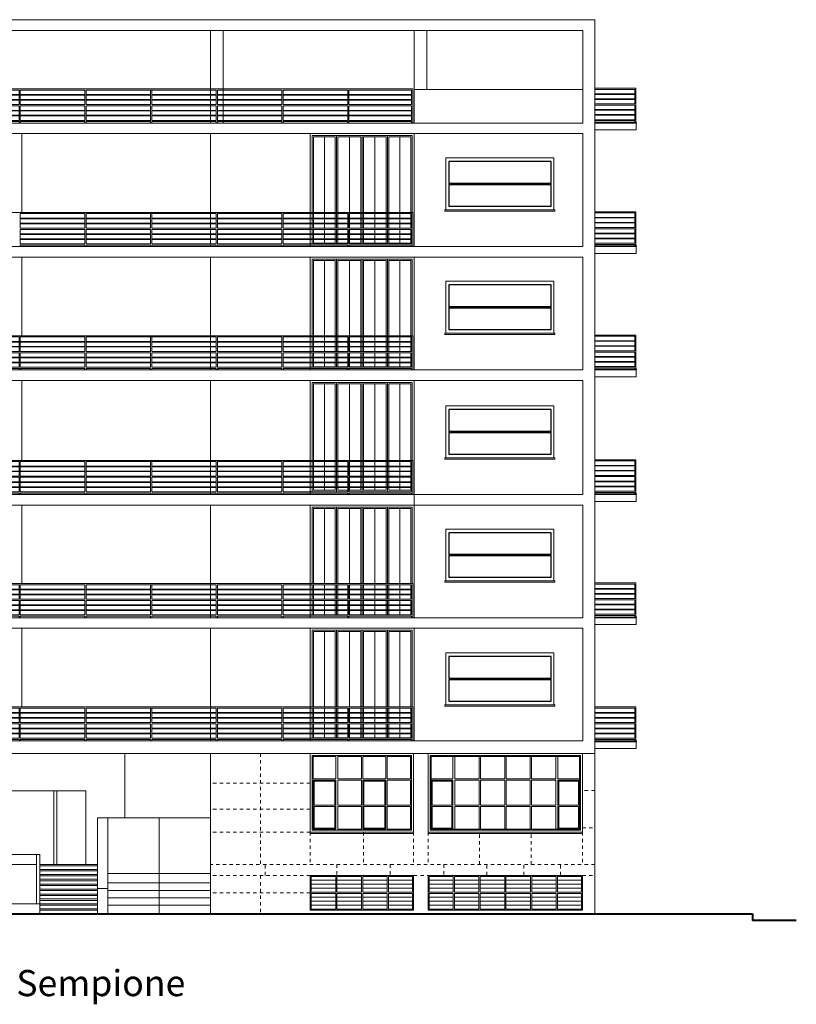
# Model space of a CAD drawing. Units: inches. Extents: x 134 to 393, y 62 to 147.
# Drawn here: x 162 to 185, y 115 to 145 of the extents above; entities that cross this region are included whole.
import ezdxf

# ---------------------------------------------------------------- set-up
doc = ezdxf.new("R2010")
doc.units = ezdxf.units.IN
doc.header["$MEASUREMENT"] = 0
doc.linetypes.add('PUNTO2', pattern=[3.175, 0, -3.175])
for name, color, linetype, lineweight in [('MURATURA_sezione', 250, 'Continuous', 40), ('PROIEZIONI', 250, 'Continuous', 13), ('PROIEZIONI_finissime', 250, 'Continuous', 9), ('PROSPETTO_lastre', 250, 'Continuous', 5), ('PROSPETTO_ringhiere', 250, 'Continuous', 5)]:
    doc.layers.add(name, color=color, linetype=linetype, lineweight=lineweight)
doc.layers.add('PROIEZIONI_vetrate', color=250, linetype='Continuous')
doc.layers.add('SCRITTE', color=250, linetype='Continuous')
doc.styles.get("Standard").update_dxf_attribs({"font": 'arial.ttf'})

# ---------------------------------------------------------------- blocks, each defined once
blk = doc.blocks.new('A$C6D0D390E')
at = {"layer": 'PROSPETTO_ringhiere', "linetype": 'Continuous', "lineweight": 0}
for p, q in [((0.041, 1.021), (23.5, 1.021)), ((0.041, 1.021), (0.041, 0)), ((0.078, 0.984), (1.943, 0.984)), ((0.078, 0.984), (0.078, 0.552)), ((1.943, 0.984), (1.943, 0.552)), ((1.98, 0.984), (3.905, 0.984)), ((1.98, 0.984), (1.98, 0.552)), ((3.905, 0.984), (3.905, 0.552)), ((3.942, 0.984), (5.867, 0.984)), ((3.942, 0.984), (3.942, 0.552)), ((5.867, 0.984), (5.867, 0.552)), ((5.867, 0.984), (5.867, 0.552)), ((5.904, 0.984), (7.829, 0.984)), ((5.904, 0.984), (5.904, 0.552)), ((5.904, 0.984), (5.904, 0.552)), ((7.829, 0.984), (7.829, 0.552)), ((7.829, 0.984), (7.829, 0.552)), ((7.865, 0.984), (9.79, 0.984)), ((7.865, 0.984), (7.865, 0.552)), ((7.865, 0.984), (7.865, 0.552)), ((9.79, 0.984), (9.79, 0.552)), ((9.79, 0.984), (9.79, 0.552)), ((9.827, 0.984), (11.752, 0.984)), ((9.827, 0.984), (9.827, 0.552)), ((9.827, 0.984), (9.827, 0.552)), ((11.752, 0.984), (11.752, 0.552)), ((11.789, 0.984), (13.714, 0.984)), ((11.789, 0.984), (11.789, 0.552)), ((13.714, 0.984), (13.714, 0.552)), ((13.714, 0.984), (13.714, 0.552)), ((13.751, 0.984), (17.637, 0.984)), ((13.751, 0.984), (13.751, 0.552)), ((13.751, 0.984), (13.751, 0.552)), ((15.712, 0.984), (15.664, 0.984)), ((15.676, 0.984), (15.676, 0.552)), ((15.676, 0.984), (15.712, 0.984)), ((15.676, 0.984), (15.676, 0.552)), ((15.712, 0.984), (15.712, 0.552)), ((15.712, 0.984), (15.712, 0.552)), ((17.637, 0.984), (17.637, 0.552)), ((17.674, 0.984), (19.599, 0.984)), ((17.674, 0.984), (17.674, 0.552)), ((19.599, 0.984), (19.599, 0.552)), ((19.599, 0.984), (19.599, 0.552)), ((19.636, 0.984), (21.561, 0.984)), ((19.636, 0.984), (19.636, 0.552)), ((19.636, 0.984), (19.636, 0.552)), ((21.561, 0.984), (21.561, 0.552)), ((21.561, 0.984), (21.561, 0.552)), ((21.598, 0.984), (23.463, 0.984)), ((21.598, 0.984), (21.598, 0.552)), ((21.598, 0.984), (21.598, 0.552)), ((23.463, 0.984), (23.463, 0.552)), ((23.5, 1.021), (23.5, 0)), ((1.943, 0.851), (0.078, 0.851)), ((0.078, 0.851), (0.078, 0.834)), ((1.943, 0.834), (0.078, 0.834)), ((1.943, 0.702), (0.078, 0.702)), ((1.943, 0.686), (0.078, 0.686)), ((1.943, 0.851), (1.943, 0.834)), ((3.905, 0.851), (1.98, 0.851)), ((3.905, 0.834), (1.98, 0.834)), ((3.905, 0.702), (1.98, 0.702)), ((3.905, 0.686), (1.98, 0.686)), ((3.905, 0.851), (3.905, 0.834)), ((5.867, 0.851), (3.942, 0.851)), ((5.867, 0.834), (3.942, 0.834)), ((5.867, 0.702), (3.942, 0.702)), ((5.867, 0.686), (3.942, 0.686)), ((5.867, 0.851), (5.867, 0.834)), ((5.867, 0.851), (5.867, 0.834)), ((7.829, 0.851), (5.904, 0.851)), ((7.829, 0.834), (5.904, 0.834)), ((7.829, 0.702), (5.904, 0.702)), ((7.829, 0.686), (5.904, 0.686)), ((7.829, 0.851), (7.829, 0.834)), ((7.829, 0.851), (7.829, 0.834)), ((9.79, 0.851), (7.865, 0.851)), ((9.79, 0.834), (7.865, 0.834)), ((9.79, 0.702), (7.865, 0.702)), ((9.79, 0.686), (7.865, 0.686)), ((9.79, 0.851), (9.79, 0.834)), ((9.79, 0.851), (9.79, 0.834)), ((11.752, 0.851), (9.827, 0.851)), ((11.752, 0.834), (9.827, 0.834)), ((11.752, 0.702), (9.827, 0.702)), ((11.752, 0.686), (9.827, 0.686)), ((11.752, 0.851), (11.752, 0.834)), ((13.714, 0.851), (11.789, 0.851)), ((13.714, 0.834), (11.789, 0.834)), ((13.714, 0.702), (11.789, 0.702)), ((13.714, 0.686), (11.789, 0.686)), ((13.714, 0.851), (13.714, 0.834)), ((13.714, 0.851), (13.714, 0.834)), ((15.676, 0.851), (13.751, 0.851)), ((15.676, 0.834), (13.751, 0.834)), ((15.676, 0.702), (13.751, 0.702)), ((15.676, 0.686), (13.751, 0.686)), ((15.676, 0.851), (15.676, 0.834)), ((15.676, 0.851), (15.676, 0.834)), ((17.637, 0.851), (15.712, 0.851)), ((17.637, 0.834), (15.712, 0.834)), ((17.637, 0.702), (15.712, 0.702)), ((17.637, 0.686), (15.712, 0.686)), ((17.637, 0.851), (17.637, 0.834)), ((19.599, 0.851), (17.674, 0.851)), ((19.599, 0.834), (17.674, 0.834)), ((19.599, 0.702), (17.674, 0.702)), ((19.599, 0.686), (17.674, 0.686)), ((19.599, 0.851), (19.599, 0.834)), ((19.599, 0.851), (19.599, 0.834)), ((21.561, 0.851), (19.636, 0.851)), ((21.561, 0.834), (19.636, 0.834)), ((21.561, 0.702), (19.636, 0.702)), ((21.561, 0.686), (19.636, 0.686)), ((21.561, 0.851), (21.561, 0.834)), ((21.561, 0.851), (21.561, 0.834)), ((23.463, 0.851), (21.598, 0.851)), ((23.463, 0.834), (21.598, 0.834)), ((23.463, 0.702), (21.598, 0.702)), ((23.463, 0.686), (21.598, 0.686)), ((23.463, 0.851), (23.463, 0.834)), ((0.078, 0.552), (1.943, 0.552)), ((0.078, 0.516), (1.943, 0.516)), ((0.078, 0.516), (0.078, 0.084)), ((1.943, 0.382), (0.078, 0.382)), ((1.943, 0.366), (0.078, 0.366)), ((1.943, 0.516), (1.943, 0.084)), ((1.98, 0.552), (3.905, 0.552)), ((1.98, 0.516), (3.905, 0.516)), ((1.98, 0.516), (1.98, 0.084)), ((3.905, 0.382), (1.98, 0.382)), ((3.905, 0.366), (1.98, 0.366)), ((3.905, 0.516), (3.905, 0.084)), ((3.942, 0.552), (5.867, 0.552)), ((3.942, 0.516), (5.867, 0.516)), ((3.942, 0.516), (3.942, 0.084)), ((5.867, 0.382), (3.942, 0.382)), ((5.867, 0.366), (3.942, 0.366)), ((5.867, 0.516), (5.867, 0.084)), ((5.867, 0.516), (5.867, 0.084)), ((5.904, 0.552), (7.829, 0.552)), ((5.904, 0.516), (5.904, 0.084)), ((5.904, 0.516), (7.829, 0.516)), ((5.904, 0.516), (5.904, 0.084)), ((7.829, 0.382), (5.904, 0.382)), ((7.829, 0.366), (5.904, 0.366)), ((7.829, 0.516), (7.829, 0.084)), ((7.829, 0.516), (7.829, 0.084)), ((7.865, 0.552), (9.79, 0.552)), ((7.865, 0.516), (7.865, 0.084)), ((7.865, 0.516), (9.79, 0.516)), ((7.865, 0.516), (7.865, 0.084)), ((9.79, 0.382), (7.865, 0.382)), ((9.79, 0.366), (7.865, 0.366)), ((9.79, 0.516), (9.79, 0.084)), ((9.79, 0.516), (9.79, 0.084)), ((9.827, 0.552), (11.752, 0.552)), ((9.827, 0.516), (9.827, 0.084)), ((9.827, 0.516), (11.752, 0.516)), ((9.827, 0.516), (9.827, 0.084)), ((11.752, 0.382), (9.827, 0.382)), ((11.752, 0.366), (9.827, 0.366)), ((11.752, 0.516), (11.752, 0.084)), ((11.789, 0.552), (13.714, 0.552)), ((11.789, 0.516), (13.714, 0.516)), ((11.789, 0.516), (11.789, 0.084)), ((13.714, 0.382), (11.789, 0.382)), ((13.714, 0.366), (11.789, 0.366)), ((13.714, 0.516), (13.714, 0.084)), ((13.714, 0.516), (13.714, 0.084)), ((13.751, 0.552), (15.676, 0.552)), ((13.751, 0.516), (13.751, 0.084)), ((13.751, 0.516), (15.676, 0.516)), ((13.751, 0.516), (13.751, 0.084)), ((15.676, 0.382), (13.751, 0.382)), ((15.676, 0.366), (13.751, 0.366)), ((15.676, 0.516), (15.676, 0.084)), ((15.676, 0.516), (15.676, 0.084)), ((15.712, 0.552), (17.637, 0.552)), ((15.712, 0.516), (15.712, 0.084)), ((15.712, 0.516), (17.637, 0.516)), ((15.712, 0.516), (15.712, 0.084)), ((17.637, 0.382), (15.712, 0.382)), ((17.637, 0.366), (15.712, 0.366)), ((17.637, 0.516), (17.637, 0.084)), ((17.674, 0.552), (19.599, 0.552)), ((17.674, 0.516), (19.599, 0.516)), ((17.674, 0.516), (17.674, 0.084)), ((19.599, 0.382), (17.674, 0.382)), ((19.599, 0.366), (17.674, 0.366)), ((19.599, 0.516), (19.599, 0.084)), ((19.599, 0.516), (19.599, 0.084)), ((19.636, 0.552), (21.561, 0.552)), ((19.636, 0.516), (19.636, 0.084)), ((19.636, 0.516), (21.561, 0.516)), ((19.636, 0.516), (19.636, 0.084)), ((21.561, 0.382), (19.636, 0.382)), ((21.561, 0.366), (19.636, 0.366)), ((21.561, 0.516), (21.561, 0.084)), ((21.561, 0.516), (21.561, 0.084)), ((21.598, 0.552), (23.463, 0.552)), ((21.598, 0.516), (21.598, 0.084)), ((21.598, 0.516), (23.463, 0.516)), ((21.598, 0.516), (21.598, 0.084)), ((23.463, 0.382), (21.598, 0.382)), ((23.463, 0.366), (21.598, 0.366)), ((23.463, 0.516), (23.463, 0.084)), ((1.943, 0.234), (0.078, 0.234)), ((1.943, 0.217), (0.078, 0.217)), ((0.078, 0.084), (3.905, 0.084)), ((0.078, 0.084), (1.943, 0.084)), ((0.078, 0.047), (3.905, 0.047)), ((0.078, 0.047), (1.943, 0.047)), ((0.078, 0.047), (0.078, 0)), ((1.943, 0.047), (1.943, 0)), ((3.905, 0.234), (1.98, 0.234)), ((3.905, 0.217), (1.98, 0.217)), ((1.98, 0.084), (3.905, 0.084)), ((1.98, 0.047), (3.905, 0.047)), ((1.98, 0.047), (1.98, 0)), ((3.905, 0.047), (3.905, 0)), ((5.867, 0.234), (3.942, 0.234)), ((5.867, 0.217), (3.942, 0.217)), ((3.942, 0.084), (5.867, 0.084)), ((3.942, 0.047), (5.867, 0.047)), ((3.942, 0.047), (3.942, 0)), ((5.867, 0.047), (5.867, 0)), ((5.867, 0.047), (5.867, 0)), ((7.829, 0.234), (5.904, 0.234)), ((7.829, 0.217), (5.904, 0.217)), ((5.904, 0.084), (7.829, 0.084)), ((5.904, 0.047), (5.904, 0)), ((5.904, 0.047), (7.829, 0.047)), ((5.904, 0.047), (5.904, 0)), ((7.829, 0.047), (7.829, 0)), ((7.829, 0.047), (7.829, 0)), ((9.79, 0.234), (7.865, 0.234)), ((9.79, 0.217), (7.865, 0.217)), ((7.865, 0.084), (9.79, 0.084)), ((7.865, 0.047), (7.865, 0)), ((7.865, 0.047), (9.79, 0.047)), ((7.865, 0.047), (7.865, 0)), ((9.79, 0.047), (9.79, 0)), ((9.79, 0.047), (9.79, 0)), ((11.752, 0.234), (9.827, 0.234)), ((11.752, 0.217), (9.827, 0.217)), ((9.827, 0.084), (11.752, 0.084)), ((9.827, 0.047), (9.827, 0)), ((9.827, 0.047), (11.752, 0.047)), ((9.827, 0.047), (9.827, 0)), ((11.752, 0.047), (11.752, 0)), ((13.714, 0.234), (11.789, 0.234)), ((13.714, 0.217), (11.789, 0.217)), ((11.789, 0.084), (13.714, 0.084)), ((11.789, 0.047), (13.714, 0.047)), ((11.789, 0.047), (11.789, 0)), ((13.714, 0.047), (13.714, 0)), ((13.714, 0.047), (13.714, 0)), ((15.676, 0.234), (13.751, 0.234)), ((15.676, 0.217), (13.751, 0.217)), ((13.751, 0.084), (15.676, 0.084)), ((13.751, 0.047), (13.751, 0)), ((13.751, 0.047), (15.676, 0.047)), ((13.751, 0.047), (13.751, 0)), ((15.676, 0.047), (15.676, 0)), ((15.676, 0.047), (15.676, 0)), ((17.637, 0.234), (15.712, 0.234)), ((17.637, 0.217), (15.712, 0.217)), ((15.712, 0.084), (17.637, 0.084)), ((15.712, 0.047), (15.712, 0)), ((15.712, 0.047), (17.637, 0.047)), ((15.712, 0.047), (15.712, 0)), ((17.637, 0.047), (17.637, 0)), ((19.599, 0.234), (17.674, 0.234)), ((19.599, 0.217), (17.674, 0.217)), ((17.674, 0.084), (19.599, 0.084)), ((17.674, 0.047), (19.599, 0.047)), ((17.674, 0.047), (17.674, 0)), ((19.599, 0.047), (19.599, 0)), ((19.599, 0.047), (19.599, 0)), ((21.561, 0.234), (19.636, 0.234)), ((21.561, 0.217), (19.636, 0.217)), ((19.636, 0.084), (21.561, 0.084)), ((19.636, 0.047), (19.636, 0)), ((19.636, 0.047), (21.561, 0.047)), ((19.636, 0.047), (19.636, 0)), ((21.561, 0.047), (21.561, 0)), ((21.561, 0.047), (21.561, 0)), ((23.463, 0.234), (21.598, 0.234)), ((23.463, 0.217), (21.598, 0.217)), ((21.598, 0.084), (23.463, 0.084)), ((21.598, 0.047), (21.598, 0)), ((21.598, 0.047), (23.463, 0.047)), ((21.598, 0.047), (21.598, 0)), ((23.463, 0.047), (23.463, 0))]:
    blk.add_line(p, q, dxfattribs=at)
blk = doc.blocks.new('A$C233213F7')
at = {"layer": 'PROSPETTO_ringhiere', "linetype": 'Continuous', "lineweight": 0}
for p, q in [((-1.232, 1.041), (-0.003, 1.041)), ((-1.232, 1.004), (-0.04, 1.004)), ((-0.04, 1.004), (-0.04, 0.572)), ((-0.003, 1.041), (-0.003, 0.02)), ((-0.04, 0.871), (-1.232, 0.871)), ((-0.04, 0.855), (-1.232, 0.855)), ((-0.04, 0.722), (-1.232, 0.722)), ((-0.04, 0.706), (-1.232, 0.706)), ((-0.04, 0.871), (-0.04, 0.855)), ((-1.232, 0.572), (-0.04, 0.572)), ((-1.232, 0.536), (-0.04, 0.536)), ((-0.04, 0.403), (-1.232, 0.403)), ((-0.04, 0.386), (-1.232, 0.386)), ((-0.04, 0.536), (-0.04, 0.104)), ((-0.04, 0.254), (-1.232, 0.254)), ((-0.04, 0.237), (-1.232, 0.237)), ((-1.232, 0.104), (-0.04, 0.104)), ((-1.232, 0.067), (-0.04, 0.067)), ((-1.232, 0.02), (0.016, 0.02)), ((-0.04, 0.067), (-0.04, 0.02)), ((0, 0), (0.016, 0)), ((0.016, 0.02), (0.016, 0))]:
    blk.add_line(p, q, dxfattribs=at)

msp = doc.modelspace()

# ---------------------------------------------------------------- linework, layer by layer
at = {"layer": 'MURATURA_sezione'}
for p, q in [((134.105, 117.921), (183.388, 117.921)), ((183.388, 117.921), (183.388, 117.721)), ((184.697, 117.721), (183.388, 117.721))]:
    msp.add_line(p, q, dxfattribs=at)
at = {"layer": 'PROIEZIONI'}
for p, q in [((144.353, 144.6), (178.679, 144.6)), ((178.679, 117.921), (178.679, 144.6)), ((144.711, 144.281), (178.322, 144.281)), ((167.215, 144.281), (167.215, 141.513)), ((167.593, 144.281), (167.593, 141.513)), ((173.287, 144.281), (173.287, 141.513)), ((173.665, 144.281), (173.665, 142.518)), ((178.322, 141.513), (178.322, 144.281)), ((178.322, 142.518), (173.287, 142.518)), ((144.711, 141.513), (178.322, 141.513)), ((144.711, 141.203), (178.322, 141.203)), ((167.215, 141.203), (167.215, 138.848)), ((170.186, 141.203), (170.186, 138.848)), ((173.287, 141.203), (173.287, 137.828)), ((178.322, 137.828), (178.322, 141.203)), ((167.215, 138.812), (167.215, 138.38)), ((170.186, 138.812), (170.186, 137.828)), ((167.215, 138.343), (167.215, 137.911)), ((144.711, 137.828), (178.322, 137.828)), ((167.215, 137.875), (167.215, 137.828)), ((144.711, 137.517), (178.322, 137.517)), ((167.215, 137.517), (167.215, 134.148)), ((170.186, 137.517), (170.186, 134.148)), ((173.287, 137.517), (173.287, 134.148)), ((178.322, 134.148), (178.322, 137.517)), ((144.711, 134.148), (178.322, 134.148)), ((144.711, 133.838), (178.322, 133.838)), ((167.215, 133.838), (167.215, 130.428)), ((170.186, 133.838), (170.186, 130.428)), ((173.287, 133.838), (173.287, 126.754)), ((178.322, 130.428), (178.322, 133.838)), ((144.711, 130.428), (178.322, 130.428)), ((144.711, 130.118), (178.322, 130.118)), ((167.215, 130.118), (167.215, 126.754)), ((170.186, 130.118), (170.186, 126.754)), ((178.322, 126.754), (178.322, 130.118)), ((144.711, 126.754), (178.322, 126.754)), ((144.711, 126.443), (178.322, 126.443)), ((167.215, 126.443), (167.215, 123.076)), ((170.186, 126.443), (170.186, 123.076)), ((173.287, 126.443), (173.287, 123.076)), ((178.322, 123.076), (178.322, 126.443)), ((144.711, 123.076), (178.322, 123.076)), ((144.353, 122.707), (178.679, 122.707)), ((167.215, 122.707), (167.215, 117.921)), ((159.546, 121.59), (163.486, 121.59)), ((162.538, 121.59), (162.538, 119.39)), ((162.629, 121.59), (162.629, 119.39)), ((163.486, 121.59), (163.486, 119.39))]:
    msp.add_line(p, q, dxfattribs=at)
at = {"layer": 'PROIEZIONI', "linetype": 'Continuous', "lineweight": 0}
for p, q in [((164.652, 122.707), (164.652, 120.782)), ((167.215, 120.782), (163.842, 120.782)), ((163.842, 120.782), (163.842, 117.921)), ((164.147, 120.782), (164.147, 117.921)), ((161.012, 119.39), (162.02, 119.39)), ((162.118, 119.39), (163.842, 119.39)), ((163.842, 119.243), (162.118, 119.243)), ((163.842, 119.096), (162.118, 119.096)), ((167.215, 119.126), (164.147, 119.126)), ((163.842, 118.949), (162.118, 118.949)), ((163.842, 118.802), (162.118, 118.802)), ((163.842, 118.655), (162.118, 118.655)), ((163.842, 118.508), (162.118, 118.508)), ((163.842, 118.671), (164.147, 118.671)), ((160.914, 118.221), (162.118, 118.221)), ((163.842, 118.362), (162.118, 118.362)), ((163.842, 118.215), (162.118, 118.215)), ((163.842, 118.068), (162.118, 118.068))]:
    msp.add_line(p, q, dxfattribs=at)
at = {"layer": 'PROIEZIONI'}
for points in [[(174.24, 138.929), (177.461, 138.929), (177.461, 140.475), (174.24, 140.475)], [(174.24, 135.25), (177.461, 135.25), (177.461, 136.795), (174.24, 136.795)], [(174.24, 131.53), (177.461, 131.53), (177.461, 133.075), (174.24, 133.075)], [(174.24, 127.855), (177.461, 127.855), (177.461, 129.401), (174.24, 129.401)], [(174.24, 124.157), (177.461, 124.157), (177.461, 125.703), (174.24, 125.703)], [(173.275, 122.707), (170.186, 122.707), (170.186, 120.358), (173.275, 120.358)], [(178.318, 122.707), (173.705, 122.707), (173.705, 120.358), (178.318, 120.358)], [(178.258, 122.647), (173.765, 122.647), (173.765, 120.418), (178.258, 120.418)], [(173.275, 119.067), (170.186, 119.067), (170.186, 118.027), (173.275, 118.027)], [(178.318, 119.067), (173.705, 119.067), (173.705, 118.027), (178.318, 118.027)]]:
    msp.add_lwpolyline(points, close=True, dxfattribs=at)
at = {"layer": 'PROIEZIONI', "linetype": 'Continuous', "lineweight": 0}
for points in [[(160.914, 117.921), (160.914, 119.69), (162.118, 119.69), (162.118, 117.921)], [(162.02, 119.69), (162.02, 118.221)]]:
    msp.add_lwpolyline(points, dxfattribs=at)
at = {"layer": 'PROIEZIONI_finissime'}
for p, q in [((179.912, 141.513), (178.679, 141.513)), ((179.912, 141.309), (179.912, 141.513)), ((178.679, 141.309), (179.912, 141.309)), ((179.912, 137.828), (178.679, 137.828)), ((179.912, 137.623), (179.912, 137.828)), ((178.679, 137.623), (179.912, 137.623)), ((179.912, 134.148), (178.679, 134.148)), ((179.912, 133.944), (179.912, 134.148)), ((178.679, 133.944), (179.912, 133.944)), ((179.912, 130.428), (178.679, 130.428)), ((178.679, 130.224), (179.912, 130.224)), ((179.912, 130.224), (179.912, 130.428)), ((179.912, 126.754), (178.679, 126.754)), ((179.912, 126.549), (179.912, 126.754)), ((178.679, 126.549), (179.912, 126.549)), ((179.912, 123.056), (178.679, 123.056)), ((178.679, 122.851), (179.912, 122.851)), ((179.912, 122.851), (179.912, 123.056)), ((162.118, 119.348), (163.842, 119.348)), ((163.842, 119.201), (162.118, 119.201)), ((163.842, 119.054), (162.118, 119.054)), ((163.842, 118.908), (162.118, 118.908)), ((163.842, 118.761), (162.118, 118.761)), ((163.842, 118.614), (162.118, 118.614)), ((163.842, 118.467), (162.118, 118.467)), ((163.842, 118.32), (162.118, 118.32)), ((163.842, 118.173), (162.118, 118.173)), ((163.842, 118.027), (162.118, 118.027))]:
    msp.add_line(p, q, dxfattribs=at)
at = {"layer": 'PROIEZIONI_finissime', "linetype": 'Continuous', "lineweight": 0}
for p, q in [((161.576, 141.203), (161.576, 138.848)), ((170.611, 141.103), (170.611, 138.848)), ((170.976, 141.143), (170.976, 138.848)), ((171.356, 141.103), (171.356, 138.848)), ((171.737, 141.143), (171.737, 138.848)), ((172.117, 141.103), (172.117, 138.848)), ((172.497, 141.143), (172.497, 138.848)), ((172.862, 141.103), (172.862, 138.848)), ((170.611, 138.812), (170.611, 138.38)), ((170.976, 138.812), (170.976, 138.38)), ((171.356, 138.812), (171.356, 138.38)), ((171.737, 138.812), (171.737, 138.38)), ((172.117, 138.812), (172.117, 138.38)), ((172.497, 138.812), (172.497, 138.38)), ((172.862, 138.812), (172.862, 138.38)), ((170.611, 138.343), (170.611, 137.928)), ((170.976, 138.343), (170.976, 137.911)), ((171.356, 138.343), (171.356, 137.928)), ((171.737, 138.343), (171.737, 137.911)), ((172.117, 138.343), (172.117, 137.928)), ((172.497, 138.343), (172.497, 137.911)), ((172.862, 138.343), (172.862, 137.928)), ((161.576, 137.517), (161.576, 135.169)), ((170.611, 137.417), (170.611, 135.169)), ((170.976, 137.457), (170.976, 135.169)), ((171.356, 137.417), (171.356, 135.169)), ((171.737, 137.457), (171.737, 135.169)), ((172.117, 137.417), (172.117, 135.169)), ((172.497, 137.457), (172.497, 135.169)), ((172.862, 137.417), (172.862, 135.169)), ((170.611, 135.126), (170.611, 134.7)), ((170.976, 135.126), (170.976, 134.7)), ((171.356, 135.126), (171.356, 134.7)), ((171.737, 135.126), (171.737, 134.7)), ((172.117, 135.126), (172.117, 134.7)), ((172.497, 135.126), (172.497, 134.7)), ((172.862, 135.126), (172.862, 134.7)), ((170.611, 134.664), (170.611, 134.242)), ((170.976, 134.664), (170.976, 134.226)), ((171.356, 134.664), (171.356, 134.242)), ((171.737, 134.664), (171.737, 134.226)), ((172.117, 134.664), (172.117, 134.242)), ((172.497, 134.664), (172.497, 134.226)), ((172.862, 134.664), (172.862, 134.242)), ((161.576, 133.838), (161.576, 131.449)), ((170.611, 133.738), (170.611, 131.449)), ((170.976, 133.778), (170.976, 131.449)), ((171.356, 133.738), (171.356, 131.449)), ((171.737, 133.778), (171.737, 131.449)), ((172.117, 133.738), (172.117, 131.449)), ((172.497, 133.778), (172.497, 131.449)), ((172.862, 133.738), (172.862, 131.449)), ((170.611, 131.412), (170.611, 130.98)), ((170.976, 131.412), (170.976, 130.98)), ((171.356, 131.412), (171.356, 130.98)), ((171.737, 131.412), (171.737, 130.98)), ((172.117, 131.412), (172.117, 130.98)), ((172.497, 131.412), (172.497, 130.98)), ((172.862, 131.412), (172.862, 130.98)), ((170.611, 130.944), (170.611, 130.562)), ((170.976, 130.944), (170.976, 130.512)), ((171.356, 130.944), (171.356, 130.562)), ((171.737, 130.944), (171.737, 130.512)), ((172.117, 130.944), (172.117, 130.562)), ((172.497, 130.944), (172.497, 130.512)), ((172.862, 130.944), (172.862, 130.562)), ((161.576, 130.118), (161.576, 127.774)), ((170.611, 130.018), (170.611, 127.774)), ((170.976, 130.058), (170.976, 127.774)), ((171.356, 130.018), (171.356, 127.774)), ((171.737, 130.058), (171.737, 127.774)), ((172.117, 130.018), (172.117, 127.774)), ((172.497, 130.058), (172.497, 127.774)), ((172.862, 130.018), (172.862, 127.774)), ((170.611, 127.727), (170.611, 127.306)), ((170.976, 127.738), (170.976, 127.306)), ((171.356, 127.738), (171.356, 127.306)), ((171.737, 127.727), (171.737, 127.306)), ((172.117, 127.738), (172.117, 127.306)), ((172.497, 127.738), (172.497, 127.306)), ((172.862, 127.738), (172.862, 127.306)), ((170.611, 127.258), (170.611, 126.843)), ((170.976, 127.258), (170.976, 126.837)), ((171.356, 127.258), (171.356, 126.843)), ((171.737, 127.258), (171.737, 126.837)), ((172.117, 127.258), (172.117, 126.843)), ((172.497, 127.258), (172.497, 126.837)), ((172.862, 127.258), (172.862, 126.843)), ((161.576, 126.443), (161.576, 124.097)), ((170.611, 126.343), (170.611, 124.097)), ((170.976, 126.383), (170.976, 124.097)), ((171.356, 126.343), (171.356, 124.097)), ((171.737, 126.383), (171.737, 124.097)), ((172.117, 126.343), (172.117, 124.097)), ((172.497, 126.383), (172.497, 124.097)), ((172.862, 126.343), (172.862, 124.097)), ((170.611, 124.06), (170.611, 123.62)), ((170.976, 124.06), (170.976, 123.62)), ((171.356, 124.06), (171.356, 123.62)), ((171.737, 124.06), (171.737, 123.62)), ((172.117, 124.06), (172.117, 123.62)), ((172.497, 124.06), (172.497, 123.62)), ((172.862, 124.06), (172.862, 123.62)), ((170.611, 123.583), (170.611, 123.168)), ((170.976, 123.583), (170.976, 123.151)), ((171.356, 123.583), (171.356, 123.168)), ((171.737, 123.583), (171.737, 123.151)), ((172.117, 123.583), (172.117, 123.168)), ((172.497, 123.583), (172.497, 123.151)), ((172.862, 123.583), (172.862, 123.168))]:
    msp.add_line(p, q, dxfattribs=at)
for points in [[(173.227, 138.848), (173.227, 141.143), (170.246, 141.143), (170.246, 138.848)], [(170.246, 138.812), (170.246, 138.38)], [(170.246, 138.343), (170.246, 137.911)], [(173.227, 135.169), (173.227, 137.457), (170.246, 137.457), (170.246, 135.169)], [(170.246, 135.126), (170.246, 134.7)], [(170.246, 134.664), (170.246, 134.226)], [(173.227, 131.449), (173.227, 133.778), (170.246, 133.778), (170.246, 131.449)], [(170.246, 131.412), (170.246, 130.98)], [(170.246, 130.944), (170.246, 130.512)], [(173.227, 127.774), (173.227, 130.058), (170.246, 130.058), (170.246, 127.774)], [(170.246, 127.738), (170.246, 127.306)], [(170.246, 127.258), (170.246, 126.837)], [(173.227, 124.097), (173.227, 126.383), (170.246, 126.383), (170.246, 124.097)], [(170.246, 124.06), (170.246, 123.62)], [(170.246, 123.583), (170.246, 123.151)]]:
    msp.add_lwpolyline(points, dxfattribs=at)
at = {"layer": 'PROIEZIONI_finissime', "linetype": 'Continuous', "lineweight": 0, "flags": 128}
for points in [[(170.286, 138.848), (170.286, 141.103), (170.936, 141.103), (170.936, 138.848)], [(171.016, 138.848), (171.016, 141.103), (171.697, 141.103), (171.697, 138.848)], [(171.777, 138.848), (171.777, 141.103), (172.457, 141.103), (172.457, 138.848)], [(172.537, 138.848), (172.537, 141.103), (173.187, 141.103), (173.187, 138.848)], [(170.286, 138.38), (170.286, 138.812)], [(170.936, 138.812), (170.936, 138.38)], [(171.016, 138.38), (171.016, 138.812)], [(171.697, 138.812), (171.697, 138.38)], [(171.777, 138.38), (171.777, 138.812)], [(172.457, 138.812), (172.457, 138.38)], [(172.537, 138.38), (172.537, 138.812)], [(173.187, 138.812), (173.187, 138.38)], [(170.936, 138.343), (170.936, 137.928), (170.286, 137.928), (170.286, 138.343)], [(171.697, 138.343), (171.697, 137.928), (171.016, 137.928), (171.016, 138.343)], [(172.457, 138.343), (172.457, 137.928), (171.777, 137.928), (171.777, 138.343)], [(173.187, 138.343), (173.187, 137.928), (172.537, 137.928), (172.537, 138.343)], [(170.286, 135.169), (170.286, 137.417), (170.936, 137.417), (170.936, 135.169)], [(171.016, 135.169), (171.016, 137.417), (171.697, 137.417), (171.697, 135.169)], [(171.777, 135.169), (171.777, 137.417), (172.457, 137.417), (172.457, 135.169)], [(172.537, 135.169), (172.537, 137.417), (173.187, 137.417), (173.187, 135.169)], [(170.286, 134.7), (170.286, 135.126)], [(170.936, 135.126), (170.936, 134.7)], [(171.016, 134.7), (171.016, 135.126)], [(171.697, 135.126), (171.697, 134.7)], [(171.777, 134.7), (171.777, 135.126)], [(172.457, 135.126), (172.457, 134.7)], [(172.537, 134.7), (172.537, 135.126)], [(173.187, 135.126), (173.187, 134.7)], [(170.936, 134.664), (170.936, 134.242), (170.286, 134.242), (170.286, 134.664)], [(171.697, 134.664), (171.697, 134.242), (171.016, 134.242), (171.016, 134.664)], [(172.457, 134.664), (172.457, 134.242), (171.777, 134.242), (171.777, 134.664)], [(173.187, 134.664), (173.187, 134.242), (172.537, 134.242), (172.537, 134.664)], [(170.286, 131.449), (170.286, 133.738), (170.936, 133.738), (170.936, 131.449)], [(171.016, 131.449), (171.016, 133.738), (171.697, 133.738), (171.697, 131.449)], [(171.777, 131.449), (171.777, 133.738), (172.457, 133.738), (172.457, 131.449)], [(172.537, 131.449), (172.537, 133.738), (173.187, 133.738), (173.187, 131.449)], [(170.286, 130.98), (170.286, 131.412)], [(170.936, 131.412), (170.936, 130.98)], [(171.016, 130.98), (171.016, 131.412)], [(171.697, 131.412), (171.697, 130.98)], [(171.777, 130.98), (171.777, 131.412)], [(172.457, 131.412), (172.457, 130.98)], [(172.537, 130.98), (172.537, 131.412)], [(173.187, 131.412), (173.187, 130.98)], [(170.936, 130.944), (170.936, 130.562), (170.286, 130.562), (170.286, 130.944)], [(171.307, 130.562), (171.016, 130.562), (171.016, 130.944)], [(171.697, 130.944), (171.697, 130.562), (171.343, 130.562)], [(172.457, 130.944), (172.457, 130.562), (171.777, 130.562), (171.777, 130.944)], [(173.187, 130.944), (173.187, 130.562), (172.537, 130.562), (172.537, 130.944)], [(170.286, 127.774), (170.286, 130.018), (170.936, 130.018), (170.936, 127.774)], [(171.016, 127.774), (171.016, 130.018), (171.697, 130.018), (171.697, 127.774)], [(171.777, 127.774), (171.777, 130.018), (172.457, 130.018), (172.457, 127.774)], [(172.537, 127.774), (172.537, 130.018), (173.187, 130.018), (173.187, 127.774)], [(170.286, 127.306), (170.286, 127.738)], [(170.936, 127.738), (170.936, 127.306)], [(171.016, 127.306), (171.016, 127.738)], [(171.697, 127.727), (171.697, 127.306)], [(171.777, 127.306), (171.777, 127.727)], [(172.457, 127.738), (172.457, 127.306)], [(172.537, 127.306), (172.537, 127.738)], [(173.187, 127.738), (173.187, 127.306)], [(170.936, 127.258), (170.936, 126.843), (170.286, 126.843), (170.286, 127.258)], [(171.697, 127.258), (171.697, 126.843), (171.016, 126.843), (171.016, 127.258)], [(172.457, 127.258), (172.457, 126.843), (171.777, 126.843), (171.777, 127.258)], [(173.187, 127.258), (173.187, 126.843), (172.537, 126.843), (172.537, 127.258)], [(170.286, 124.097), (170.286, 126.343), (170.936, 126.343), (170.936, 124.097)], [(171.016, 124.097), (171.016, 126.343), (171.697, 126.343), (171.697, 124.097)], [(171.777, 124.097), (171.777, 126.343), (172.457, 126.343), (172.457, 124.097)], [(172.537, 124.097), (172.537, 126.343), (173.187, 126.343), (173.187, 124.097)], [(170.286, 123.62), (170.286, 124.06)], [(170.936, 124.06), (170.936, 123.62)], [(171.016, 123.62), (171.016, 124.06)], [(171.697, 124.06), (171.697, 123.62)], [(171.777, 123.62), (171.777, 124.06)], [(172.457, 124.06), (172.457, 123.62)], [(172.537, 123.62), (172.537, 124.06)], [(173.187, 124.06), (173.187, 123.62)], [(170.936, 123.583), (170.936, 123.168), (170.286, 123.168), (170.286, 123.583)], [(171.697, 123.583), (171.697, 123.168), (171.016, 123.168), (171.016, 123.583)], [(172.457, 123.583), (172.457, 123.168), (171.777, 123.168), (171.777, 123.583)], [(173.187, 123.583), (173.187, 123.168), (172.537, 123.168), (172.537, 123.583)]]:
    msp.add_lwpolyline(points, dxfattribs=at)
at = {"layer": 'PROIEZIONI_finissime'}
for points in [[(177.492, 138.929), (174.21, 138.929), (174.21, 138.888), (177.492, 138.888)], [(177.492, 135.25), (174.21, 135.25), (174.21, 135.208), (177.492, 135.208)], [(177.492, 131.53), (174.21, 131.53), (174.21, 131.488), (177.492, 131.488)], [(177.492, 127.855), (174.21, 127.855), (174.21, 127.814), (177.492, 127.814)], [(177.492, 124.157), (174.21, 124.157), (174.21, 124.116), (177.492, 124.116)], [(173.275, 120.358), (170.186, 120.358), (170.186, 120.317), (173.275, 120.317)], [(178.318, 120.358), (173.705, 120.358), (173.705, 120.317), (178.318, 120.317)]]:
    msp.add_lwpolyline(points, close=True, dxfattribs=at)
at = {"layer": 'PROIEZIONI_vetrate'}
for p, q in [((174.326, 139.722), (177.376, 139.722)), ((174.326, 139.682), (177.376, 139.682)), ((174.326, 136.043), (177.376, 136.043)), ((174.326, 136.003), (177.376, 136.003)), ((174.326, 132.323), (177.376, 132.323)), ((174.326, 132.283), (177.376, 132.283)), ((174.326, 128.648), (177.376, 128.648)), ((174.326, 128.608), (177.376, 128.608)), ((174.326, 124.95), (177.376, 124.95)), ((174.326, 124.91), (177.376, 124.91))]:
    msp.add_line(p, q, dxfattribs=at)
at = {"layer": 'PROIEZIONI_vetrate', "linetype": 'Continuous', "lineweight": 0}
for p, q in [((170.955, 121.904), (170.276, 121.904)), ((170.955, 121.904), (170.276, 121.904)), ((170.955, 121.121), (170.955, 121.904)), ((170.955, 121.121), (170.955, 121.904)), ((174.444, 121.904), (173.795, 121.904)), ((174.444, 121.121), (174.444, 121.904)), ((170.306, 121.161), (170.925, 121.161)), ((170.306, 121.161), (170.925, 121.161)), ((173.825, 121.161), (174.414, 121.161)), ((170.219, 119.037), (170.219, 118.565)), ((170.951, 119.037), (170.951, 118.565)), ((170.987, 119.037), (170.987, 118.565)), ((171.719, 119.037), (171.719, 118.565)), ((171.756, 119.037), (171.756, 118.565)), ((172.488, 119.037), (172.488, 118.565)), ((172.525, 119.037), (172.525, 118.565)), ((174.456, 119.037), (174.456, 118.565)), ((174.493, 119.037), (174.493, 118.565)), ((175.225, 119.037), (175.225, 118.565)), ((175.261, 119.037), (175.261, 118.565)), ((175.993, 119.037), (175.993, 118.565)), ((176.03, 119.037), (176.03, 118.565)), ((176.762, 119.037), (176.762, 118.565)), ((176.799, 119.037), (176.799, 118.565)), ((177.531, 119.037), (177.531, 118.565)), ((177.568, 119.037), (177.568, 118.565)), ((170.951, 118.919), (170.219, 118.919)), ((170.951, 118.801), (170.219, 118.801)), ((171.719, 118.919), (170.987, 118.919)), ((171.719, 118.801), (170.987, 118.801)), ((172.488, 118.919), (171.756, 118.919)), ((172.488, 118.801), (171.756, 118.801)), ((173.245, 118.919), (172.525, 118.919)), ((173.245, 118.801), (172.525, 118.801)), ((174.456, 118.919), (173.735, 118.919)), ((174.456, 118.801), (173.735, 118.801)), ((175.225, 118.919), (174.493, 118.919)), ((175.225, 118.801), (174.493, 118.801)), ((175.993, 118.919), (175.261, 118.919)), ((175.993, 118.801), (175.261, 118.801)), ((176.762, 118.919), (176.03, 118.919)), ((176.762, 118.801), (176.03, 118.801)), ((177.531, 118.919), (176.799, 118.919)), ((177.531, 118.801), (176.799, 118.801)), ((178.288, 118.919), (177.568, 118.919)), ((178.288, 118.801), (177.568, 118.801)), ((170.951, 118.683), (170.219, 118.683)), ((170.219, 118.565), (170.951, 118.565)), ((170.219, 118.528), (170.219, 118.057)), ((170.219, 118.528), (170.951, 118.528)), ((170.951, 118.411), (170.219, 118.411)), ((170.951, 118.528), (170.951, 118.057)), ((171.719, 118.683), (170.987, 118.683)), ((170.987, 118.565), (171.719, 118.565)), ((170.987, 118.528), (170.987, 118.057)), ((170.987, 118.528), (171.719, 118.528)), ((171.719, 118.411), (170.987, 118.411)), ((171.719, 118.528), (171.719, 118.057)), ((172.488, 118.683), (171.756, 118.683)), ((171.756, 118.565), (172.488, 118.565)), ((171.756, 118.528), (171.756, 118.057)), ((171.756, 118.528), (172.488, 118.528)), ((172.488, 118.411), (171.756, 118.411)), ((172.488, 118.528), (172.488, 118.057)), ((173.245, 118.683), (172.525, 118.683)), ((172.525, 118.565), (173.245, 118.565)), ((172.525, 118.528), (172.525, 118.057)), ((172.525, 118.528), (173.245, 118.528)), ((173.245, 118.411), (172.525, 118.411)), ((174.456, 118.683), (173.735, 118.683)), ((173.735, 118.565), (174.456, 118.565)), ((173.735, 118.528), (174.456, 118.528)), ((174.456, 118.411), (173.735, 118.411)), ((174.456, 118.528), (174.456, 118.057)), ((175.225, 118.683), (174.493, 118.683)), ((174.493, 118.565), (175.225, 118.565)), ((174.493, 118.528), (174.493, 118.057)), ((174.493, 118.528), (175.225, 118.528)), ((175.225, 118.411), (174.493, 118.411)), ((175.225, 118.528), (175.225, 118.057)), ((175.993, 118.683), (175.261, 118.683)), ((175.261, 118.565), (175.993, 118.565)), ((175.261, 118.528), (175.261, 118.057)), ((175.261, 118.528), (175.993, 118.528)), ((175.993, 118.411), (175.261, 118.411)), ((175.993, 118.528), (175.993, 118.057)), ((176.762, 118.683), (176.03, 118.683)), ((176.03, 118.565), (176.762, 118.565)), ((176.03, 118.528), (176.03, 118.057)), ((176.03, 118.528), (176.762, 118.528)), ((176.762, 118.411), (176.03, 118.411)), ((176.762, 118.528), (176.762, 118.057)), ((177.531, 118.683), (176.799, 118.683)), ((176.799, 118.565), (177.531, 118.565)), ((176.799, 118.528), (176.799, 118.057)), ((176.799, 118.528), (177.531, 118.528)), ((177.531, 118.411), (176.799, 118.411)), ((177.531, 118.528), (177.531, 118.057)), ((178.288, 118.683), (177.568, 118.683)), ((177.568, 118.565), (178.288, 118.565)), ((177.568, 118.528), (177.568, 118.057)), ((177.568, 118.528), (178.288, 118.528)), ((178.288, 118.411), (177.568, 118.411)), ((170.951, 118.293), (170.219, 118.293)), ((170.951, 118.175), (170.219, 118.175)), ((171.719, 118.293), (170.987, 118.293)), ((171.719, 118.175), (170.987, 118.175)), ((172.488, 118.293), (171.756, 118.293)), ((172.488, 118.175), (171.756, 118.175)), ((173.245, 118.293), (172.525, 118.293)), ((173.245, 118.175), (172.525, 118.175)), ((174.456, 118.293), (173.735, 118.293)), ((174.456, 118.175), (173.735, 118.175)), ((175.225, 118.293), (174.493, 118.293)), ((175.225, 118.175), (174.493, 118.175)), ((175.993, 118.293), (175.261, 118.293)), ((175.993, 118.175), (175.261, 118.175)), ((176.762, 118.293), (176.03, 118.293)), ((176.762, 118.175), (176.03, 118.175)), ((177.531, 118.293), (176.799, 118.293)), ((177.531, 118.175), (176.799, 118.175)), ((178.288, 118.293), (177.568, 118.293)), ((178.288, 118.175), (177.568, 118.175))]:
    msp.add_line(p, q, dxfattribs=at)
at = {"layer": 'PROIEZIONI_vetrate'}
for points in [[(174.326, 139.039), (177.376, 139.039), (177.376, 140.365), (174.326, 140.365)], [(174.326, 135.36), (177.376, 135.36), (177.376, 136.685), (174.326, 136.685)], [(174.326, 131.64), (177.376, 131.64), (177.376, 132.965), (174.326, 132.965)], [(174.326, 127.965), (177.376, 127.965), (177.376, 129.291), (174.326, 129.291)]]:
    msp.add_lwpolyline(points, close=True, dxfattribs=at)
for points in [[(174.326, 124.267), (177.376, 124.267), (177.376, 125.593), (174.326, 125.593), (174.326, 124.95)], [(174.326, 124.91), (174.326, 124.267)]]:
    msp.add_lwpolyline(points, dxfattribs=at)
at = {"layer": 'PROIEZIONI_vetrate', "linetype": 'Continuous', "lineweight": 0}
for points in [[(173.215, 122.647), (170.246, 122.647), (170.246, 120.418), (173.215, 120.418)], [(178.228, 122.617), (173.795, 122.617), (173.795, 120.448), (178.228, 120.448)], [(171.754, 121.904), (172.449, 121.904), (172.449, 120.448), (171.754, 120.448)]]:
    msp.add_lwpolyline(points, close=True, dxfattribs=at)
at = {"layer": 'PROIEZIONI_vetrate', "linetype": 'Continuous', "lineweight": 0, "flags": 128}
for points in [[(170.955, 122.617), (170.276, 122.617), (170.276, 121.944), (170.955, 121.944)], [(170.955, 122.617), (170.276, 122.617), (170.276, 121.944), (170.955, 121.944)], [(171.714, 122.617), (171.015, 122.617), (171.015, 121.944), (171.714, 121.944)], [(171.714, 122.617), (171.015, 122.617), (171.015, 121.944), (171.714, 121.944)], [(172.449, 122.617), (171.754, 122.617), (171.754, 121.944), (172.449, 121.944)], [(172.449, 122.617), (171.754, 122.617), (171.754, 121.944), (172.449, 121.944)], [(173.182, 122.617), (172.489, 122.617), (172.489, 121.944), (173.182, 121.944)], [(173.182, 122.617), (172.489, 122.617), (172.489, 121.944), (173.182, 121.944)], [(174.444, 122.617), (173.795, 122.617), (173.795, 121.944), (174.444, 121.944)], [(175.233, 122.617), (174.504, 122.617), (174.504, 121.944), (175.233, 121.944)], [(175.992, 122.617), (175.273, 122.617), (175.273, 121.944), (175.992, 121.944)], [(176.751, 122.617), (176.032, 122.617), (176.032, 121.944), (176.751, 121.944)], [(177.519, 122.617), (176.791, 122.617), (176.791, 121.944), (177.519, 121.944)], [(178.228, 122.617), (177.579, 122.617), (177.579, 121.944), (178.228, 121.944)], [(171.714, 121.904), (171.015, 121.904), (171.015, 121.161), (171.714, 121.161)], [(171.714, 121.904), (171.015, 121.904), (171.015, 121.161), (171.714, 121.161)], [(173.182, 121.904), (172.489, 121.904), (172.489, 121.161), (173.182, 121.161)], [(173.182, 121.904), (172.489, 121.904), (172.489, 121.161), (173.182, 121.161)], [(175.233, 121.904), (174.504, 121.904), (174.504, 121.161), (175.233, 121.161)], [(175.992, 121.904), (175.273, 121.904), (175.273, 121.161), (175.992, 121.161)], [(176.751, 121.904), (176.032, 121.904), (176.032, 121.161), (176.751, 121.161)], [(177.519, 121.904), (176.791, 121.904), (176.791, 121.161), (177.519, 121.161)], [(171.714, 121.121), (171.015, 121.121), (171.015, 120.448), (171.714, 120.448)], [(171.714, 121.121), (171.015, 121.121), (171.015, 120.448), (171.714, 120.448)], [(173.182, 121.121), (172.489, 121.121), (172.489, 120.448), (173.182, 120.448)], [(173.182, 121.121), (172.489, 121.121), (172.489, 120.448), (173.182, 120.448)], [(175.233, 121.121), (174.504, 121.121), (174.504, 120.448), (175.233, 120.448)], [(175.992, 121.121), (175.273, 121.121), (175.273, 120.448), (175.992, 120.448)], [(176.751, 121.121), (176.032, 121.121), (176.032, 120.448), (176.751, 120.448)], [(177.519, 121.121), (176.791, 121.121), (176.791, 120.448), (177.519, 120.448)]]:
    msp.add_lwpolyline(points, close=True, dxfattribs=at)
for points in [[(170.276, 121.904), (170.276, 120.448), (170.955, 120.448), (170.955, 121.121)], [(172.449, 121.161), (172.449, 121.904), (171.754, 121.904), (171.754, 121.161)], [(172.449, 121.161), (172.449, 121.904), (171.754, 121.904), (171.754, 121.161)], [(178.228, 121.121), (178.228, 121.904), (177.579, 121.904), (177.579, 120.448)], [(170.276, 121.121), (170.276, 120.448), (170.955, 120.448), (170.955, 121.121)], [(170.925, 121.121), (170.306, 121.121)], [(170.925, 121.121), (170.306, 121.121)], [(171.754, 121.121), (171.754, 120.448), (172.449, 120.448), (172.449, 121.121)], [(171.754, 121.121), (171.754, 120.448), (172.449, 120.448), (172.449, 121.121)], [(171.784, 121.161), (172.419, 121.161)], [(171.784, 121.161), (172.419, 121.161)], [(172.419, 121.121), (171.784, 121.121)], [(172.419, 121.121), (171.784, 121.121)], [(173.795, 121.121), (173.795, 120.448), (174.444, 120.448), (174.444, 121.121)], [(174.414, 121.121), (173.825, 121.121)], [(177.579, 121.121), (177.579, 120.448), (178.228, 120.448), (178.228, 121.121)], [(177.609, 121.161), (178.198, 121.161)], [(178.198, 121.121), (177.609, 121.121)], [(170.951, 119.037), (170.219, 119.037)], [(171.719, 119.037), (170.987, 119.037)], [(172.488, 119.037), (171.756, 119.037)], [(173.245, 118.565), (173.245, 119.037), (172.525, 119.037)], [(174.456, 119.037), (173.735, 119.037), (173.735, 118.565)], [(175.225, 119.037), (174.493, 119.037)], [(175.993, 119.037), (175.261, 119.037)], [(176.762, 119.037), (176.03, 119.037)], [(177.531, 119.037), (176.799, 119.037)], [(178.288, 118.565), (178.288, 119.037), (177.568, 119.037)], [(172.525, 118.057), (173.245, 118.057), (173.245, 118.528)], [(173.735, 118.528), (173.735, 118.057), (174.456, 118.057)], [(177.568, 118.057), (178.288, 118.057), (178.288, 118.528)], [(170.219, 118.057), (170.951, 118.057)], [(170.987, 118.057), (171.719, 118.057)], [(171.756, 118.057), (172.488, 118.057)], [(174.493, 118.057), (175.225, 118.057)], [(175.261, 118.057), (175.993, 118.057)], [(176.03, 118.057), (176.762, 118.057)], [(176.799, 118.057), (177.531, 118.057)]]:
    msp.add_lwpolyline(points, dxfattribs=at)
at = {"layer": 'PROIEZIONI_vetrate', "linetype": 'Continuous', "lineweight": 0}
for points in [[(170.306, 121.161), (170.306, 121.874), (170.925, 121.874), (170.925, 121.161)], [(170.306, 121.161), (170.306, 121.874), (170.925, 121.874), (170.925, 121.161)], [(171.784, 121.161), (171.784, 121.874), (172.419, 121.874), (172.419, 121.161)], [(173.825, 121.161), (173.825, 121.874), (174.414, 121.874), (174.414, 121.161)], [(178.198, 121.161), (178.198, 121.874), (177.609, 121.874), (177.609, 121.161)], [(170.925, 121.121), (170.925, 120.478), (170.306, 120.478), (170.306, 121.121)], [(170.925, 121.121), (170.925, 120.478), (170.306, 120.478), (170.306, 121.121)], [(172.419, 121.121), (172.419, 120.478), (171.784, 120.478), (171.784, 121.121)], [(174.414, 121.121), (174.414, 120.478), (173.825, 120.478), (173.825, 121.121)], [(177.609, 121.121), (177.609, 120.478), (178.198, 120.478), (178.198, 121.121)]]:
    msp.add_lwpolyline(points, dxfattribs=at)
at = {"layer": 'PROSPETTO_lastre', "linetype": 'PUNTO2', "lineweight": 0, "ltscale": 0.015}
for p, q in [((168.7, 122.707), (168.7, 119.388)), ((170.186, 121.821), (167.215, 121.821)), ((178.679, 121.597), (178.318, 121.597)), ((170.186, 121.038), (167.215, 121.038)), ((178.318, 120.488), (178.679, 120.488)), ((170.186, 120.358), (167.215, 120.358)), ((170.186, 120.358), (170.186, 119.388)), ((171.781, 120.358), (171.781, 119.388)), ((173.275, 120.358), (173.275, 119.388)), ((173.705, 120.358), (173.705, 119.388)), ((175.243, 119.388), (175.243, 120.317)), ((176.781, 119.388), (176.781, 120.317)), ((178.318, 120.358), (178.318, 119.388)), ((178.679, 119.388), (167.215, 119.388)), ((168.841, 119.067), (168.841, 119.388)), ((170.984, 119.388), (170.984, 119.067)), ((172.579, 119.388), (172.579, 119.067)), ((174.174, 119.388), (174.174, 119.067)), ((175.463, 119.067), (175.463, 119.388)), ((176.561, 119.067), (176.561, 119.388)), ((177.66, 119.067), (177.66, 119.388)), ((170.186, 119.067), (167.215, 119.067)), ((168.7, 119.067), (168.7, 117.921)), ((173.275, 119.067), (173.705, 119.067)), ((178.318, 119.067), (178.679, 119.067)), ((170.186, 118.542), (167.215, 118.542))]:
    msp.add_line(p, q, dxfattribs=at)
at = {"layer": 'PROSPETTO_ringhiere', "linetype": 'Continuous', "lineweight": 0}
for p, q in [((149.787, 138.848), (173.246, 138.848)), ((161.535, 138.812), (163.46, 138.812)), ((161.535, 138.812), (161.535, 138.38)), ((163.46, 138.812), (163.46, 138.38)), ((163.46, 138.812), (163.46, 138.38)), ((163.496, 138.812), (167.383, 138.812)), ((163.496, 138.812), (163.496, 138.38)), ((163.496, 138.812), (163.496, 138.38)), ((165.458, 138.812), (165.41, 138.812)), ((165.421, 138.812), (165.421, 138.38)), ((165.421, 138.812), (165.458, 138.812)), ((165.421, 138.812), (165.421, 138.38)), ((165.458, 138.812), (165.458, 138.38)), ((165.458, 138.812), (165.458, 138.38)), ((167.383, 138.812), (167.383, 138.38)), ((167.42, 138.812), (169.345, 138.812)), ((167.42, 138.812), (167.42, 138.38)), ((169.345, 138.812), (169.345, 138.38)), ((169.345, 138.812), (169.345, 138.38)), ((169.382, 138.812), (171.307, 138.812)), ((169.382, 138.812), (169.382, 138.38)), ((169.382, 138.812), (169.382, 138.38)), ((171.307, 138.812), (171.307, 138.38)), ((171.307, 138.812), (171.307, 138.38)), ((171.343, 138.812), (173.209, 138.812)), ((171.343, 138.812), (171.343, 138.38)), ((171.343, 138.812), (171.343, 138.38)), ((173.209, 138.812), (173.209, 138.38)), ((173.246, 138.848), (173.246, 137.828)), ((163.46, 138.679), (161.535, 138.679)), ((163.46, 138.662), (161.535, 138.662)), ((163.46, 138.53), (161.535, 138.53)), ((163.46, 138.513), (161.535, 138.513)), ((163.46, 138.679), (163.46, 138.662)), ((163.46, 138.679), (163.46, 138.662)), ((165.421, 138.679), (163.496, 138.679)), ((165.421, 138.662), (163.496, 138.662)), ((165.421, 138.53), (163.496, 138.53)), ((165.421, 138.513), (163.496, 138.513)), ((165.421, 138.679), (165.421, 138.662)), ((165.421, 138.679), (165.421, 138.662)), ((167.383, 138.679), (165.458, 138.679)), ((167.383, 138.662), (165.458, 138.662)), ((167.383, 138.53), (165.458, 138.53)), ((167.383, 138.513), (165.458, 138.513)), ((167.383, 138.679), (167.383, 138.662)), ((169.345, 138.679), (167.42, 138.679)), ((169.345, 138.662), (167.42, 138.662)), ((169.345, 138.53), (167.42, 138.53)), ((169.345, 138.513), (167.42, 138.513)), ((169.345, 138.679), (169.345, 138.662)), ((169.345, 138.679), (169.345, 138.662)), ((171.307, 138.679), (169.382, 138.679)), ((171.307, 138.662), (169.382, 138.662)), ((171.307, 138.53), (169.382, 138.53)), ((171.307, 138.513), (169.382, 138.513)), ((171.307, 138.679), (171.307, 138.662)), ((171.307, 138.679), (171.307, 138.662)), ((173.209, 138.679), (171.343, 138.679)), ((173.209, 138.662), (171.343, 138.662)), ((173.209, 138.53), (171.343, 138.53)), ((173.209, 138.513), (171.343, 138.513)), ((173.209, 138.679), (173.209, 138.662)), ((161.535, 138.38), (163.46, 138.38)), ((161.535, 138.343), (163.46, 138.343)), ((161.535, 138.343), (161.535, 137.911)), ((163.46, 138.21), (161.535, 138.21)), ((163.46, 138.194), (161.535, 138.194)), ((163.46, 138.343), (163.46, 137.911)), ((163.46, 138.343), (163.46, 137.911)), ((163.496, 138.38), (165.421, 138.38)), ((163.496, 138.343), (163.496, 137.911)), ((163.496, 138.343), (165.421, 138.343)), ((163.496, 138.343), (163.496, 137.911)), ((165.421, 138.21), (163.496, 138.21)), ((165.421, 138.194), (163.496, 138.194)), ((165.421, 138.343), (165.421, 137.911)), ((165.421, 138.343), (165.421, 137.911)), ((165.458, 138.38), (167.383, 138.38)), ((165.458, 138.343), (165.458, 137.911)), ((165.458, 138.343), (167.383, 138.343)), ((165.458, 138.343), (165.458, 137.911)), ((167.383, 138.21), (165.458, 138.21)), ((167.383, 138.194), (165.458, 138.194)), ((167.383, 138.343), (167.383, 137.911)), ((167.42, 138.38), (169.345, 138.38)), ((167.42, 138.343), (169.345, 138.343)), ((167.42, 138.343), (167.42, 137.911)), ((169.345, 138.21), (167.42, 138.21)), ((169.345, 138.194), (167.42, 138.194)), ((169.345, 138.343), (169.345, 137.911)), ((169.345, 138.343), (169.345, 137.911)), ((169.382, 138.38), (171.307, 138.38)), ((169.382, 138.343), (169.382, 137.911)), ((169.382, 138.343), (171.307, 138.343)), ((169.382, 138.343), (169.382, 137.911)), ((171.307, 138.21), (169.382, 138.21)), ((171.307, 138.194), (169.382, 138.194)), ((171.307, 138.343), (171.307, 137.911)), ((171.307, 138.343), (171.307, 137.911)), ((171.343, 138.38), (173.209, 138.38)), ((171.343, 138.343), (171.343, 137.911)), ((171.343, 138.343), (173.209, 138.343)), ((171.343, 138.343), (171.343, 137.911)), ((173.209, 138.21), (171.343, 138.21)), ((173.209, 138.194), (171.343, 138.194)), ((173.209, 138.343), (173.209, 137.911)), ((163.46, 138.061), (161.535, 138.061)), ((163.46, 138.045), (161.535, 138.045)), ((161.535, 137.911), (163.46, 137.911)), ((161.535, 137.875), (163.46, 137.875)), ((161.535, 137.875), (161.535, 137.828)), ((163.46, 137.875), (163.46, 137.828)), ((163.46, 137.875), (163.46, 137.828)), ((165.421, 138.061), (163.496, 138.061)), ((165.421, 138.045), (163.496, 138.045)), ((163.496, 137.911), (165.421, 137.911)), ((163.496, 137.875), (163.496, 137.828)), ((163.496, 137.875), (165.421, 137.875)), ((163.496, 137.875), (163.496, 137.828)), ((165.421, 137.875), (165.421, 137.828)), ((165.421, 137.875), (165.421, 137.828)), ((167.383, 138.061), (165.458, 138.061)), ((167.383, 138.045), (165.458, 138.045)), ((165.458, 137.911), (167.383, 137.911)), ((165.458, 137.875), (165.458, 137.828)), ((165.458, 137.875), (167.383, 137.875)), ((165.458, 137.875), (165.458, 137.828)), ((167.383, 137.875), (167.383, 137.828)), ((169.345, 138.061), (167.42, 138.061)), ((169.345, 138.045), (167.42, 138.045)), ((167.42, 137.911), (169.345, 137.911)), ((167.42, 137.875), (169.345, 137.875)), ((167.42, 137.875), (167.42, 137.828)), ((169.345, 137.875), (169.345, 137.828)), ((169.345, 137.875), (169.345, 137.828)), ((171.307, 138.061), (169.382, 138.061)), ((171.307, 138.045), (169.382, 138.045)), ((169.382, 137.911), (171.307, 137.911)), ((169.382, 137.875), (169.382, 137.828)), ((169.382, 137.875), (171.307, 137.875)), ((169.382, 137.875), (169.382, 137.828)), ((171.307, 137.875), (171.307, 137.828)), ((171.307, 137.875), (171.307, 137.828)), ((173.209, 138.061), (171.343, 138.061)), ((173.209, 138.045), (171.343, 138.045)), ((171.343, 137.911), (173.209, 137.911)), ((171.343, 137.875), (171.343, 137.828)), ((171.343, 137.875), (173.209, 137.875)), ((171.343, 137.875), (171.343, 137.828)), ((173.209, 137.875), (173.209, 137.828)), ((178.679, 124.097), (179.909, 124.097)), ((178.679, 124.06), (179.872, 124.06)), ((179.872, 124.06), (179.872, 123.628)), ((179.909, 124.097), (179.909, 123.076)), ((179.872, 123.927), (178.679, 123.927)), ((179.872, 123.91), (178.679, 123.91)), ((179.872, 123.778), (178.679, 123.778)), ((179.872, 123.762), (178.679, 123.762)), ((179.872, 123.927), (179.872, 123.91)), ((178.679, 123.628), (179.872, 123.628)), ((178.679, 123.592), (179.872, 123.592)), ((179.872, 123.458), (178.679, 123.458)), ((179.872, 123.442), (178.679, 123.442)), ((179.872, 123.592), (179.872, 123.16)), ((179.872, 123.31), (178.679, 123.31)), ((179.872, 123.293), (178.679, 123.293)), ((178.679, 123.16), (179.872, 123.16)), ((178.679, 123.123), (179.872, 123.123)), ((179.872, 123.123), (179.872, 123.076)), ((178.679, 123.076), (179.928, 123.076)), ((179.912, 123.056), (179.928, 123.056)), ((179.928, 123.076), (179.928, 123.056)), ((165.681, 117.921), (165.681, 120.782)), ((167.215, 118.841), (164.147, 118.841)), ((167.215, 118.619), (164.147, 118.619)), ((167.215, 118.397), (164.147, 118.397)), ((167.215, 118.174), (164.147, 118.174))]:
    msp.add_line(p, q, dxfattribs=at)

# ---------------------------------------------------------------- block references
for name, p in [('A$C6D0D390E', (149.746, 141.513)), ('A$C233213F7', (179.912, 141.513)), ('A$C233213F7', (179.912, 137.828)), ('A$C6D0D390E', (149.746, 134.148)), ('A$C233213F7', (179.912, 134.148)), ('A$C6D0D390E', (149.746, 130.428)), ('A$C233213F7', (179.912, 130.428)), ('A$C6D0D390E', (149.746, 126.754)), ('A$C233213F7', (179.912, 126.754)), ('A$C6D0D390E', (149.746, 123.076))]:
    msp.add_blockref(name, p, dxfattribs=at)

# ---------------------------------------------------------------- texts
at = {"layer": 'SCRITTE', "linetype": 'Continuous', "lineweight": 0, "insert": (151.751, 116.242), "char_height": 0.78, "attachment_point": 1}
msp.add_mtext_dynamic_manual_height_columns('Prospetto su Corso Sempione', width=18.92172, gutter_width=1, heights=[0], dxfattribs=at)

doc.saveas('drawing.dxf')
